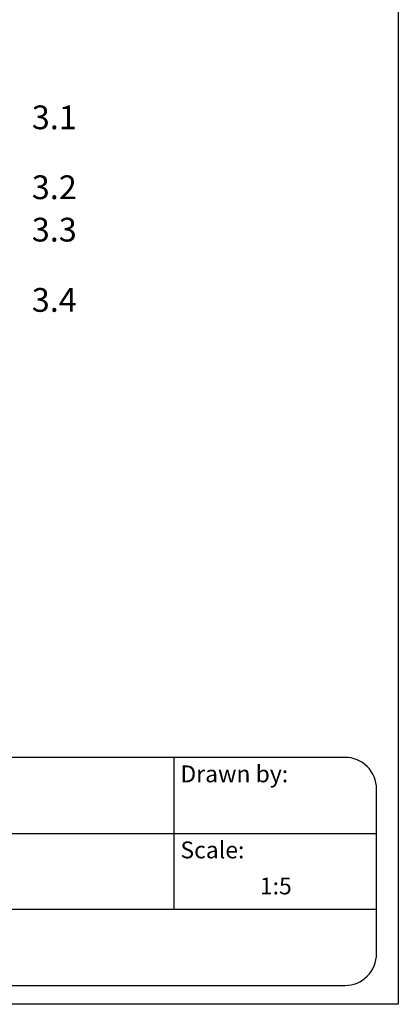
# Model space of a CAD drawing. Units: metres. Extents: x 69 to 212, y 78 to 177.
# Drawn here: x 193 to 212, y 78 to 128 of the extents above; entities that cross this region are included whole.
import ezdxf

# ---------------------------------------------------------------- set-up
doc = ezdxf.new("R2010")
doc.units = ezdxf.units.M
doc.layers.add('Z_Beschriftung', color=7, linetype='Continuous', lineweight=30)
doc.layers.add('Z_FD', color=7, linetype='Continuous', lineweight=0)
doc.layers.add('Z_Layout', color=7, linetype='Continuous', plot=False)
doc.layers.add('Z_Plankopf', color=7, linetype='Continuous')
doc.styles.get("Standard").update_dxf_attribs({"font": 'arial.ttf'})

msp = doc.modelspace()

# ---------------------------------------------------------------- hatches: boundary and pattern name
at = {"layer": 'Z_FD'}
h = msp.add_hatch(color=256, dxfattribs=at)
h.dxf.hatch_style = 1
edge = h.paths.add_edge_path()
edge.add_line((190.169, 116.475), (190.169, 116.575))
edge.add_line((190.169, 116.575), (186.972, 116.575))
edge.add_line((186.972, 116.575), (186.972, 116.325))
edge.add_line((186.972, 116.325), (188.52, 116.325))
edge.add_arc((188.528, 116.079), 0.247, 59.8026, 91.8956, ccw=False)
edge.add_arc((187.944, 115.111), 1.377, 52.3269, 59.02, ccw=False)
edge.add_arc((188.157, 115.405), 1.014, 8.2281, 51.7587, ccw=False)
edge.add_line((189.161, 115.55), (189.616, 111.472))
edge.add_arc((190.014, 111.517), 0.4, 186.3728, 270)
edge.add_line((190.014, 111.117), (190.169, 111.117))
edge.add_line((190.169, 111.117), (190.169, 111.367))
edge.add_line((190.169, 111.367), (190.014, 111.367))
edge.add_arc((190.014, 111.517), 0.15, 186.3728, 270, ccw=False)
edge.add_line((189.865, 111.5), (189.409, 115.581))
edge.add_arc((188.157, 115.405), 1.264, 8.0345, 51.8157)
edge.add_arc((187.944, 115.111), 1.627, 52.2838, 56.9599)
edge.add_line((188.831, 116.475), (190.169, 116.475))
edge = h.paths.add_edge_path()
edge.add_arc((198.216, 116.079), 0.247, 120.1974, 122.1042)
edge.add_arc((198.801, 115.111), 1.377, 120.98, 121.3216, ccw=False)

# ---------------------------------------------------------------- linework, layer by layer
at = {"layer": 'Z_Layout'}
msp.add_lwpolyline([(69.176, 177.434), (211.795, 177.434), (211.795, 77.995), (69.176, 77.995)], close=True, dxfattribs=at)
at = {"layer": 'Z_Plankopf', "lineweight": 25}
for p, q in [((200.486, 82.787), (200.486, 90.466)), ((156.463, 86.626), (210.7, 86.626)), ((210.7, 82.787), (128.138, 82.787))]:
    msp.add_line(p, q, dxfattribs=at)
at = {"layer": 'Z_Plankopf'}
msp.add_lwpolyline([(116.62, 88.866), (116.62, 80.547, 0.414214), (118.22, 78.947), (209.1, 78.947, 0.414214), (210.7, 80.547), (210.7, 88.866, 0.414214), (209.1, 90.466), (118.22, 90.466, 0.414214)], format="xyb", close=True, dxfattribs=at)

# ---------------------------------------------------------------- texts
at = {"layer": 'Z_Beschriftung', "char_height": 1.2, "width": 1.13306, "attachment_point": 1}
for s, insert in [('{\\fArial|b1|i0|c0|p34;3.1}', (193.296, 123.383)), ('{\\fArial|b1|i0|c0|p34;3.2}', (193.296, 119.853)), ('{\\fArial|b1|i0|c0|p34;3.3}', (193.296, 117.712)), ('{\\fArial|b1|i0|c0|p34;3.4}', (193.296, 114.163))]:
    msp.add_mtext(s, dxfattribs=dict(at, insert=insert))
at = {"layer": 'Z_Beschriftung', "color": 7, "insert": (205.613, 84.396), "char_height": 0.85, "width": 9.39324, "attachment_point": 2}
msp.add_mtext('1:5', dxfattribs=at)
at = {"layer": 'Z_Plankopf', "color": 154, "char_height": 0.85, "width": 10.3513, "attachment_point": 1}
for s, insert in [('{\\fArial|b1|i0|c0|p34;Drawn by:}', (200.797, 90.056)), ('{\\fArial|b1|i0|c0|p34;Scale:}', (200.797, 86.216))]:
    msp.add_mtext(s, dxfattribs=dict(at, insert=insert))

doc.saveas('drawing.dxf')
